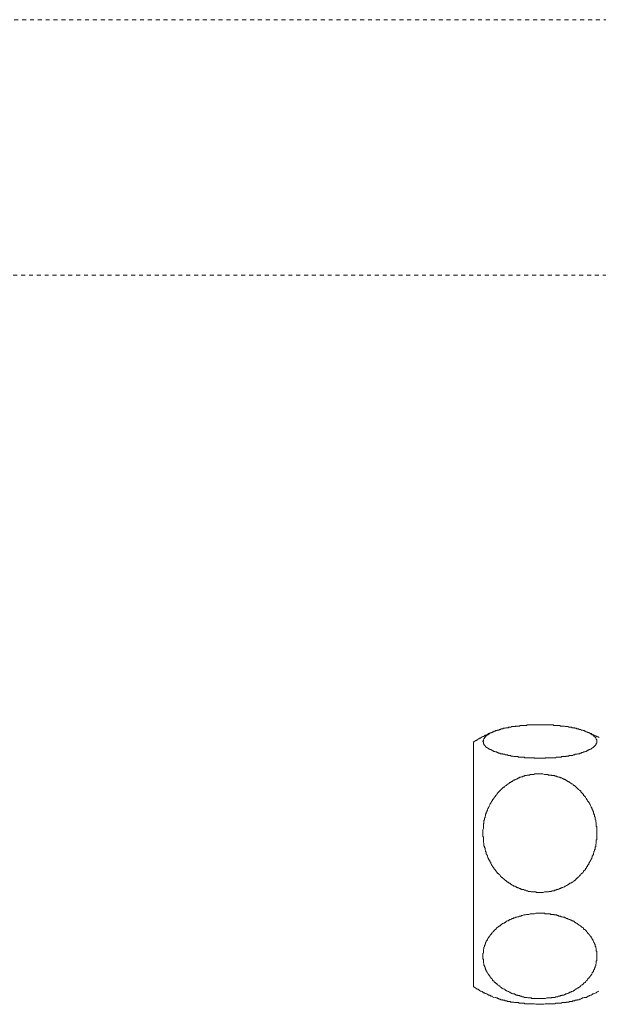
# Model space of a CAD drawing. Units: inches. Extents: x -219 to 531, y -170 to 365.
# Drawn here: x 25 to 76, y -1 to 88 of the extents above; entities that cross this region are included whole.
import ezdxf

# ---------------------------------------------------------------- set-up
doc = ezdxf.new("R2010")
doc.units = ezdxf.units.IN
doc.header["$MEASUREMENT"] = 0
doc.linetypes.add('AI-Linetype-7', pattern=[0.705556, 0.352778, -0.352778])
doc.linetypes.add('AI-Linetype-8', pattern=[0.705556, 0.352778, -0.352778])
doc.layers.add('图层 1', color=7, linetype='Continuous')

msp = doc.modelspace()

# ---------------------------------------------------------------- linework, layer by layer
at = {"layer": '图层 1', "color": 7, "linetype": 'AI-Linetype-7', "lineweight": 9}
msp.add_lwpolyline([(-99.408, 87.758), (380.729, 87.758)], dxfattribs=at)
at = {"layer": '图层 1', "color": 7, "linetype": 'AI-Linetype-8', "lineweight": 9}
msp.add_lwpolyline([(-100.91, 64.822), (379.229, 64.822)], dxfattribs=at)
at = {"layer": '图层 1', "color": 7, "lineweight": 9}
for points in [[(66.118, 22.932), (66.118, 22.983), (66.169, 23.036), (66.169, 23.089), (66.22, 23.139), (66.22, 23.19), (66.272, 23.243), (66.272, 23.294), (66.323, 23.294), (66.323, 23.347), (66.374, 23.398), (66.427, 23.451), (66.478, 23.501), (66.53, 23.501), (66.53, 23.552), (66.581, 23.552), (66.634, 23.605), (66.684, 23.605), (66.684, 23.656), (66.736, 23.656), (66.788, 23.708), (66.841, 23.708), (66.892, 23.708), (66.892, 23.761), (66.945, 23.761), (66.995, 23.761), (66.995, 23.81), (67.046, 23.81), (67.099, 23.81), (67.099, 23.863), (67.152, 23.863), (67.201, 23.863), (67.254, 23.863), (67.254, 23.916), (67.306, 23.916), (67.357, 23.916), (67.41, 23.916), (67.41, 23.966), (67.461, 23.966), (67.514, 23.966), (67.565, 23.966), (67.617, 24.017), (67.668, 24.017), (67.719, 24.017), (67.77, 24.071), (67.822, 24.071), (67.875, 24.071), (67.927, 24.071), (67.977, 24.123), (68.029, 24.123), (68.081, 24.123), (68.133, 24.123), (68.186, 24.173), (68.238, 24.173), (68.288, 24.173), (68.34, 24.173), (68.392, 24.173), (68.444, 24.227), (68.493, 24.227), (68.548, 24.227), (68.599, 24.227), (68.651, 24.227), (68.702, 24.277), (68.753, 24.277), (68.804, 24.277), (68.857, 24.277), (68.961, 24.277), (69.013, 24.277), (69.064, 24.328), (69.115, 24.328), (69.167, 24.328), (69.22, 24.328), (69.271, 24.328), (69.322, 24.328), (69.426, 24.328), (69.476, 24.381), (69.531, 24.381), (69.582, 24.381), (69.633, 24.381), (69.737, 24.381), (69.787, 24.381), (69.84, 24.381), (69.891, 24.381), (69.944, 24.381), (70.047, 24.381), (70.098, 24.432), (70.151, 24.432), (70.201, 24.432), (70.305, 24.432), (70.358, 24.432), (70.409, 24.432), (70.46, 24.432), (70.512, 24.432), (70.616, 24.432), (70.669, 24.432), (70.718, 24.432), (70.77, 24.432), (70.874, 24.432), (70.925, 24.432), (70.98, 24.432), (71.081, 24.432), (71.134, 24.432), (71.185, 24.432), (71.236, 24.432), (71.34, 24.432), (71.392, 24.432), (71.445, 24.432), (71.494, 24.432), (71.597, 24.432), (71.651, 24.432), (71.703, 24.432), (71.754, 24.432), (71.857, 24.432), (71.908, 24.432), (71.961, 24.432), (72.012, 24.432), (72.116, 24.432), (72.168, 24.432), (72.217, 24.432), (72.27, 24.432), (72.374, 24.432), (72.427, 24.432), (72.479, 24.381), (72.53, 24.381), (72.581, 24.381), (72.685, 24.381), (72.735, 24.381), (72.788, 24.381), (72.839, 24.381), (72.891, 24.381), (72.993, 24.381), (73.046, 24.381), (73.099, 24.328), (73.15, 24.328), (73.202, 24.328), (73.254, 24.328), (73.304, 24.328), (73.41, 24.328), (73.461, 24.328), (73.511, 24.277), (73.564, 24.277), (73.615, 24.277), (73.667, 24.277), (73.719, 24.277), (73.771, 24.277), (73.822, 24.227), (73.875, 24.227), (73.978, 24.227), (74.027, 24.227), (74.082, 24.227), (74.133, 24.173), (74.184, 24.173), (74.236, 24.173), (74.287, 24.173), (74.338, 24.173), (74.393, 24.123), (74.444, 24.123), (74.494, 24.123), (74.548, 24.071), (74.598, 24.071), (74.649, 24.071), (74.702, 24.071), (74.755, 24.017), (74.805, 24.017), (74.858, 24.017), (74.909, 24.017), (74.96, 23.966), (75.011, 23.966), (75.063, 23.966), (75.116, 23.916), (75.167, 23.916), (75.218, 23.916), (75.271, 23.863), (75.321, 23.863), (75.374, 23.81), (75.427, 23.81), (75.478, 23.81), (75.529, 23.761), (75.581, 23.761), (75.632, 23.708), (75.685, 23.708), (75.735, 23.708), (75.735, 23.656), (75.787, 23.656), (75.84, 23.605), (75.892, 23.605), (75.892, 23.552), (75.943, 23.552), (75.996, 23.501), (76.047, 23.501), (76.047, 23.451), (76.097, 23.451), (76.097, 23.398), (76.151, 23.398), (76.151, 23.347), (76.203, 23.347), (76.203, 23.294), (76.252, 23.294), (76.252, 23.243), (76.305, 23.19), (76.305, 23.139), (76.356, 23.089), (76.356, 23.036), (76.356, 22.983), (76.356, 22.932), (76.356, 22.88), (76.356, 22.828), (76.356, 22.776), (76.305, 22.776), (76.305, 22.725), (76.305, 22.672), (76.252, 22.672), (76.252, 22.622), (76.203, 22.622), (76.203, 22.569), (76.151, 22.518), (76.097, 22.467), (76.047, 22.467), (76.047, 22.414), (75.996, 22.414), (75.996, 22.363), (75.943, 22.363), (75.892, 22.311), (75.84, 22.311), (75.84, 22.259), (75.787, 22.259), (75.735, 22.209), (75.685, 22.209), (75.632, 22.209), (75.632, 22.156), (75.581, 22.156), (75.529, 22.156), (75.529, 22.105), (75.478, 22.105), (75.427, 22.105), (75.427, 22.053), (75.374, 22.053), (75.321, 22.053), (75.271, 22), (75.218, 22), (75.167, 22), (75.116, 21.949), (75.063, 21.949), (75.011, 21.949), (74.96, 21.896), (74.909, 21.896), (74.858, 21.896), (74.805, 21.846), (74.755, 21.846), (74.702, 21.846), (74.649, 21.846), (74.598, 21.794), (74.548, 21.794), (74.494, 21.794), (74.444, 21.794), (74.393, 21.794), (74.393, 21.742), (74.338, 21.742), (74.287, 21.742), (74.236, 21.742), (74.184, 21.691), (74.133, 21.691), (74.082, 21.691), (73.978, 21.691), (73.926, 21.691), (73.875, 21.691), (73.822, 21.637), (73.771, 21.637), (73.719, 21.637), (73.667, 21.637), (73.615, 21.637), (73.564, 21.585), (73.511, 21.585), (73.461, 21.585), (73.357, 21.585), (73.304, 21.585), (73.254, 21.585), (73.202, 21.585), (73.15, 21.534), (73.099, 21.534), (73.046, 21.534), (72.944, 21.534), (72.891, 21.534), (72.839, 21.534), (72.788, 21.534), (72.735, 21.534), (72.633, 21.484), (72.581, 21.484), (72.53, 21.484), (72.479, 21.484), (72.427, 21.484), (72.323, 21.484), (72.27, 21.484), (72.217, 21.484), (72.168, 21.484), (72.063, 21.484), (72.012, 21.484), (71.961, 21.484), (71.908, 21.484), (71.805, 21.484), (71.754, 21.484), (71.703, 21.431), (71.651, 21.431), (71.546, 21.431), (71.494, 21.431), (71.445, 21.431), (71.392, 21.431), (71.289, 21.431), (71.236, 21.431), (71.185, 21.431), (71.134, 21.431), (71.031, 21.431), (70.98, 21.431), (70.925, 21.431), (70.874, 21.431), (70.77, 21.431), (70.718, 21.484), (70.669, 21.484), (70.616, 21.484), (70.512, 21.484), (70.46, 21.484), (70.409, 21.484), (70.358, 21.484), (70.254, 21.484), (70.201, 21.484), (70.151, 21.484), (70.098, 21.484), (69.995, 21.484), (69.944, 21.484), (69.891, 21.484), (69.84, 21.534), (69.787, 21.534), (69.686, 21.534), (69.633, 21.534), (69.582, 21.534), (69.531, 21.534), (69.476, 21.534), (69.426, 21.534), (69.322, 21.534), (69.271, 21.585), (69.22, 21.585), (69.167, 21.585), (69.115, 21.585), (69.064, 21.585), (69.013, 21.585), (68.91, 21.585), (68.857, 21.637), (68.804, 21.637), (68.753, 21.637), (68.702, 21.637), (68.651, 21.637), (68.599, 21.691), (68.548, 21.691), (68.493, 21.691), (68.444, 21.691), (68.392, 21.691), (68.34, 21.742), (68.288, 21.742), (68.238, 21.742), (68.186, 21.742), (68.133, 21.742), (68.081, 21.794), (68.029, 21.794), (67.977, 21.794), (67.927, 21.794), (67.875, 21.846), (67.822, 21.846), (67.77, 21.846), (67.719, 21.846), (67.668, 21.846), (67.668, 21.896), (67.617, 21.896), (67.565, 21.896), (67.514, 21.896), (67.461, 21.949), (67.41, 21.949), (67.357, 22), (67.306, 22), (67.254, 22), (67.201, 22.053), (67.152, 22.053), (67.099, 22.053), (67.046, 22.105), (66.995, 22.105), (66.945, 22.156), (66.892, 22.156), (66.841, 22.209), (66.788, 22.209), (66.736, 22.209), (66.736, 22.259), (66.684, 22.259), (66.634, 22.311), (66.581, 22.311), (66.581, 22.363), (66.53, 22.363), (66.478, 22.414), (66.427, 22.414), (66.427, 22.467), (66.374, 22.467), (66.374, 22.518), (66.323, 22.518), (66.323, 22.569), (66.272, 22.569), (66.272, 22.622), (66.22, 22.672), (66.22, 22.725), (66.169, 22.725), (66.169, 22.776), (66.169, 22.828), (66.169, 22.88), (66.118, 22.932), (66.118, 22.932)], [(67.152, 23.863), (67.099, 23.81), (66.995, 23.81), (66.945, 23.761), (66.841, 23.708), (66.788, 23.708), (66.684, 23.656), (66.634, 23.656), (66.581, 23.605), (66.478, 23.552), (66.427, 23.501), (66.323, 23.501), (66.272, 23.451), (66.169, 23.398), (66.118, 23.398), (66.063, 23.347), (65.962, 23.294), (65.909, 23.243), (65.807, 23.243), (65.752, 23.19), (65.701, 23.139), (65.598, 23.089), (65.547, 23.036), (65.496, 23.036), (65.391, 22.983), (65.34, 22.932), (65.287, 22.88)], [(76.563, 23.294), (76.461, 23.347), (76.408, 23.347), (76.356, 23.398), (76.252, 23.451), (76.203, 23.451), (76.097, 23.501), (76.047, 23.552), (75.996, 23.552), (75.892, 23.605), (75.84, 23.656), (75.735, 23.656), (75.685, 23.708), (75.632, 23.761), (75.529, 23.761), (75.478, 23.81), (75.374, 23.81), (75.321, 23.863)], [(65.287, 22.88), (65.287, 0.944)], [(71.236, 20.037), (71.392, 20.037), (71.494, 20.037), (71.651, 19.982), (71.703, 19.982), (71.754, 19.982), (71.857, 19.982), (71.908, 19.982), (71.961, 19.982), (72.012, 19.931), (72.116, 19.931), (72.168, 19.931), (72.217, 19.931), (72.27, 19.931), (72.323, 19.881), (72.427, 19.881), (72.479, 19.881), (72.53, 19.881), (72.581, 19.881), (72.581, 19.827), (72.633, 19.827), (72.685, 19.827), (72.735, 19.827), (72.788, 19.775), (72.839, 19.775), (72.891, 19.775), (72.944, 19.724), (72.993, 19.724), (73.046, 19.724), (73.099, 19.674), (73.15, 19.674), (73.202, 19.674), (73.254, 19.62), (73.304, 19.62), (73.357, 19.57), (73.41, 19.57), (73.461, 19.517), (73.511, 19.517), (73.564, 19.466), (73.615, 19.466), (73.667, 19.415), (73.719, 19.415), (73.719, 19.362), (73.771, 19.362), (73.822, 19.31), (73.875, 19.31), (73.926, 19.259), (74.027, 19.206), (74.082, 19.153), (74.133, 19.153), (74.184, 19.104), (74.236, 19.052), (74.287, 19.003), (74.338, 19.003), (74.393, 18.948), (74.444, 18.898), (74.494, 18.844), (74.548, 18.791), (74.598, 18.741), (74.649, 18.689), (74.702, 18.639), (74.755, 18.586), (74.805, 18.533), (74.858, 18.533), (74.909, 18.482), (74.909, 18.432), (74.96, 18.379), (75.011, 18.328), (75.063, 18.276), (75.116, 18.225), (75.167, 18.172), (75.167, 18.119), (75.218, 18.07), (75.271, 18.015), (75.321, 17.965), (75.321, 17.914), (75.374, 17.863), (75.427, 17.812), (75.427, 17.759), (75.478, 17.706), (75.529, 17.655), (75.529, 17.603), (75.581, 17.55), (75.632, 17.501), (75.632, 17.448), (75.685, 17.398), (75.735, 17.344), (75.735, 17.294), (75.787, 17.242), (75.787, 17.19), (75.84, 17.085), (75.84, 17.034), (75.892, 16.981), (75.892, 16.932), (75.943, 16.879), (75.943, 16.829), (75.996, 16.774), (75.996, 16.723), (76.047, 16.621), (76.047, 16.568), (76.047, 16.516), (76.097, 16.465), (76.097, 16.412), (76.151, 16.361), (76.151, 16.26), (76.151, 16.207), (76.203, 16.156), (76.203, 16.104), (76.203, 16.051), (76.203, 15.947), (76.252, 15.896), (76.252, 15.845), (76.252, 15.795), (76.252, 15.739), (76.305, 15.638), (76.305, 15.585), (76.305, 15.534), (76.305, 15.484), (76.305, 15.431), (76.305, 15.327), (76.356, 15.274), (76.356, 15.224), (76.356, 15.171), (76.356, 15.122), (76.356, 15.016), (76.356, 14.963), (76.356, 14.913), (76.356, 14.862), (76.356, 14.758), (76.356, 14.705), (76.356, 14.655), (76.356, 14.602), (76.356, 14.551), (76.356, 14.448), (76.356, 14.396), (76.356, 14.343), (76.356, 14.291), (76.356, 14.19), (76.356, 14.136), (76.305, 14.086), (76.305, 14.035), (76.305, 13.98), (76.305, 13.879), (76.305, 13.825), (76.305, 13.775), (76.252, 13.724), (76.252, 13.669), (76.252, 13.567), (76.252, 13.517), (76.203, 13.464), (76.203, 13.413), (76.203, 13.36), (76.203, 13.257), (76.151, 13.204), (76.151, 13.153), (76.151, 13.102), (76.097, 13.052), (76.097, 12.998), (76.047, 12.895), (76.047, 12.844), (76.047, 12.791), (75.996, 12.741), (75.996, 12.69), (75.943, 12.637), (75.943, 12.584), (75.892, 12.481), (75.892, 12.43), (75.84, 12.379), (75.84, 12.326), (75.787, 12.275), (75.787, 12.222), (75.735, 12.17), (75.735, 12.119), (75.685, 12.068), (75.632, 12.017), (75.632, 11.912), (75.581, 11.86), (75.529, 11.808), (75.529, 11.757), (75.478, 11.706), (75.427, 11.654), (75.427, 11.605), (75.374, 11.549), (75.321, 11.497), (75.321, 11.447), (75.271, 11.396), (75.218, 11.343), (75.167, 11.29), (75.167, 11.241), (75.116, 11.186), (75.063, 11.136), (75.011, 11.085), (74.96, 11.085), (74.909, 11.034), (74.909, 10.981), (74.858, 10.928), (74.805, 10.877), (74.755, 10.826), (74.702, 10.774), (74.649, 10.721), (74.598, 10.672), (74.548, 10.672), (74.494, 10.619), (74.494, 10.566), (74.444, 10.515), (74.393, 10.465), (74.338, 10.465), (74.287, 10.412), (74.236, 10.359), (74.184, 10.309), (74.133, 10.309), (74.082, 10.258), (74.027, 10.204), (73.926, 10.204), (73.875, 10.152), (73.822, 10.102), (73.771, 10.102), (73.719, 10.05), (73.667, 10), (73.615, 10), (73.564, 9.947), (73.511, 9.947), (73.461, 9.896), (73.41, 9.896), (73.304, 9.843), (73.254, 9.843), (73.202, 9.788), (73.15, 9.788), (73.099, 9.739), (73.046, 9.739), (72.944, 9.687), (72.891, 9.687), (72.839, 9.638), (72.788, 9.638), (72.735, 9.638), (72.685, 9.582), (72.581, 9.582), (72.53, 9.532), (72.479, 9.532), (72.427, 9.532), (72.323, 9.532), (72.27, 9.481), (72.217, 9.481), (72.168, 9.481), (72.063, 9.481), (72.012, 9.429), (71.961, 9.429), (71.908, 9.429), (71.805, 9.429), (71.754, 9.429), (71.703, 9.429), (71.651, 9.429), (71.546, 9.376), (71.494, 9.376), (71.445, 9.376), (71.392, 9.376), (71.289, 9.376), (71.236, 9.376), (71.185, 9.376), (71.134, 9.376), (71.031, 9.376), (70.98, 9.376), (70.925, 9.376), (70.874, 9.429), (70.77, 9.429), (70.718, 9.429), (70.669, 9.429), (70.616, 9.429), (70.512, 9.429), (70.46, 9.429), (70.409, 9.481), (70.358, 9.481), (70.254, 9.481), (70.201, 9.481), (70.151, 9.532), (70.098, 9.532), (70.047, 9.532), (69.944, 9.582), (69.891, 9.582), (69.84, 9.582), (69.787, 9.638), (69.686, 9.638), (69.633, 9.638), (69.582, 9.687), (69.531, 9.687), (69.476, 9.739), (69.426, 9.739), (69.322, 9.788), (69.271, 9.788), (69.22, 9.843), (69.167, 9.843), (69.115, 9.896), (69.064, 9.896), (69.013, 9.947), (68.91, 9.947), (68.857, 10), (68.804, 10), (68.753, 10.05), (68.702, 10.102), (68.651, 10.102), (68.599, 10.152), (68.548, 10.204), (68.493, 10.204), (68.444, 10.258), (68.392, 10.309), (68.34, 10.309), (68.288, 10.359), (68.238, 10.412), (68.186, 10.465), (68.133, 10.465), (68.081, 10.515), (68.029, 10.566), (67.977, 10.619), (67.927, 10.672), (67.875, 10.721), (67.822, 10.721), (67.77, 10.774), (67.719, 10.826), (67.719, 10.877), (67.668, 10.928), (67.617, 10.981), (67.565, 11.034), (67.514, 11.085), (67.461, 11.085), (67.41, 11.136), (67.41, 11.186), (67.357, 11.241), (67.306, 11.29), (67.254, 11.343), (67.254, 11.396), (67.201, 11.447), (67.152, 11.497), (67.099, 11.549), (67.099, 11.605), (67.046, 11.654), (66.995, 11.706), (66.995, 11.757), (66.945, 11.808), (66.892, 11.86), (66.892, 11.912), (66.841, 11.962), (66.841, 12.068), (66.788, 12.119), (66.736, 12.17), (66.736, 12.222), (66.684, 12.275), (66.684, 12.326), (66.634, 12.379), (66.634, 12.43), (66.581, 12.481), (66.581, 12.531), (66.53, 12.637), (66.53, 12.69), (66.478, 12.741), (66.478, 12.791), (66.427, 12.844), (66.427, 12.895), (66.427, 12.998), (66.374, 13.052), (66.374, 13.102), (66.374, 13.153), (66.323, 13.204), (66.323, 13.257), (66.323, 13.36), (66.272, 13.413), (66.272, 13.464), (66.272, 13.517), (66.22, 13.567), (66.22, 13.669), (66.22, 13.724), (66.22, 13.775), (66.22, 13.825), (66.169, 13.879), (66.169, 13.98), (66.169, 14.035), (66.169, 14.086), (66.169, 14.136), (66.169, 14.19), (66.169, 14.291), (66.169, 14.343), (66.118, 14.396), (66.118, 14.448), (66.118, 14.551), (66.118, 14.602), (66.118, 14.655), (66.118, 14.705), (66.118, 14.758), (66.118, 14.862), (66.118, 14.913), (66.118, 14.963), (66.118, 15.016), (66.169, 15.122), (66.169, 15.171), (66.169, 15.224), (66.169, 15.274), (66.169, 15.327), (66.169, 15.431), (66.169, 15.484), (66.169, 15.534), (66.22, 15.585), (66.22, 15.638), (66.22, 15.739), (66.22, 15.795), (66.22, 15.845), (66.272, 15.896), (66.272, 15.947), (66.272, 16.051), (66.323, 16.104), (66.323, 16.156), (66.323, 16.207), (66.374, 16.26), (66.374, 16.361), (66.374, 16.412), (66.427, 16.465), (66.427, 16.516), (66.427, 16.568), (66.478, 16.621), (66.478, 16.672), (66.53, 16.774), (66.53, 16.829), (66.581, 16.879), (66.581, 16.932), (66.634, 16.981), (66.634, 17.034), (66.684, 17.085), (66.684, 17.137), (66.736, 17.242), (66.736, 17.294), (66.788, 17.344), (66.841, 17.398), (66.841, 17.448), (66.892, 17.501), (66.892, 17.55), (66.945, 17.603), (66.995, 17.655), (66.995, 17.706), (67.046, 17.759), (67.099, 17.812), (67.099, 17.863), (67.152, 17.914), (67.201, 17.965), (67.254, 18.015), (67.254, 18.07), (67.306, 18.119), (67.357, 18.172), (67.41, 18.225), (67.41, 18.276), (67.461, 18.328), (67.514, 18.379), (67.565, 18.432), (67.617, 18.482), (67.668, 18.533), (67.719, 18.533), (67.719, 18.586), (67.77, 18.639), (67.822, 18.689), (67.875, 18.741), (67.927, 18.791), (67.977, 18.844), (68.029, 18.844), (68.081, 18.898), (68.133, 18.948), (68.186, 19.003), (68.238, 19.003), (68.288, 19.052), (68.34, 19.104), (68.392, 19.153), (68.444, 19.153), (68.493, 19.206), (68.548, 19.259), (68.599, 19.259), (68.651, 19.31), (68.702, 19.362), (68.753, 19.362), (68.804, 19.415), (68.857, 19.466), (68.961, 19.466), (69.013, 19.517), (69.064, 19.517), (69.115, 19.57), (69.167, 19.57), (69.22, 19.62), (69.271, 19.62), (69.322, 19.674), (69.375, 19.674), (69.426, 19.674), (69.426, 19.724), (69.476, 19.724), (69.531, 19.724), (69.582, 19.775), (69.633, 19.775), (69.686, 19.775), (69.737, 19.827), (69.787, 19.827), (69.84, 19.827), (69.891, 19.881), (69.944, 19.881), (69.995, 19.881), (70.047, 19.881), (70.098, 19.931), (70.151, 19.931), (70.201, 19.931), (70.254, 19.931), (70.305, 19.931), (70.358, 19.982), (70.409, 19.982), (70.46, 19.982), (70.512, 19.982), (70.616, 19.982), (70.669, 19.982), (70.718, 19.982), (70.77, 20.037), (70.874, 20.037), (70.925, 20.037), (70.98, 20.037), (71.134, 20.037), (71.236, 20.037), (71.236, 20.037)], [(71.236, -0.143), (71.392, -0.143), (71.494, -0.143), (71.651, -0.143), (71.703, -0.143), (71.754, -0.143), (71.857, -0.091), (71.908, -0.091), (71.961, -0.091), (72.012, -0.091), (72.116, -0.091), (72.168, -0.091), (72.217, -0.091), (72.27, -0.091), (72.323, -0.038), (72.427, -0.038), (72.479, -0.038), (72.53, -0.038), (72.581, -0.038), (72.685, 0.011), (72.735, 0.011), (72.788, 0.011), (72.839, 0.011), (72.891, 0.064), (72.944, 0.064), (73.046, 0.064), (73.099, 0.116), (73.15, 0.116), (73.202, 0.116), (73.254, 0.167), (73.304, 0.167), (73.41, 0.167), (73.461, 0.22), (73.511, 0.22), (73.564, 0.273), (73.615, 0.273), (73.667, 0.273), (73.719, 0.324), (73.771, 0.324), (73.822, 0.374), (73.875, 0.374), (73.926, 0.428), (74.027, 0.428), (74.082, 0.478), (74.133, 0.478), (74.184, 0.529), (74.236, 0.529), (74.287, 0.58), (74.338, 0.58), (74.393, 0.635), (74.444, 0.685), (74.494, 0.685), (74.494, 0.737), (74.548, 0.737), (74.598, 0.789), (74.649, 0.789), (74.702, 0.84), (74.755, 0.893), (74.805, 0.893), (74.858, 0.944), (74.909, 0.997), (74.96, 1.048), (75.011, 1.1), (75.063, 1.1), (75.116, 1.15), (75.167, 1.202), (75.218, 1.254), (75.271, 1.305), (75.321, 1.305), (75.321, 1.358), (75.374, 1.411), (75.427, 1.462), (75.478, 1.513), (75.529, 1.565), (75.529, 1.614), (75.581, 1.614), (75.632, 1.669), (75.632, 1.72), (75.685, 1.771), (75.735, 1.771), (75.735, 1.823), (75.787, 1.876), (75.787, 1.925), (75.84, 1.925), (75.84, 1.977), (75.892, 2.033), (75.892, 2.082), (75.943, 2.134), (75.943, 2.185), (75.996, 2.185), (75.996, 2.238), (76.047, 2.288), (76.047, 2.341), (76.047, 2.393), (76.097, 2.393), (76.097, 2.445), (76.151, 2.496), (76.151, 2.547), (76.151, 2.6), (76.203, 2.652), (76.203, 2.704), (76.203, 2.754), (76.252, 2.805), (76.252, 2.858), (76.252, 2.91), (76.252, 2.959), (76.305, 3.014), (76.305, 3.065), (76.305, 3.116), (76.305, 3.169), (76.305, 3.221), (76.356, 3.272), (76.356, 3.323), (76.356, 3.375), (76.356, 3.427), (76.356, 3.48), (76.356, 3.53), (76.356, 3.583), (76.356, 3.634), (76.356, 3.686), (76.356, 3.738), (76.356, 3.79), (76.356, 3.843), (76.356, 3.892), (76.356, 3.945), (76.356, 3.997), (76.356, 4.049), (76.356, 4.099), (76.305, 4.099), (76.305, 4.152), (76.305, 4.202), (76.305, 4.255), (76.305, 4.307), (76.305, 4.357), (76.252, 4.41), (76.252, 4.463), (76.252, 4.514), (76.203, 4.564), (76.203, 4.618), (76.203, 4.668), (76.203, 4.721), (76.151, 4.772), (76.151, 4.825), (76.097, 4.877), (76.097, 4.928), (76.047, 4.979), (76.047, 5.03), (75.996, 5.083), (75.996, 5.135), (75.943, 5.188), (75.943, 5.239), (75.892, 5.239), (75.892, 5.29), (75.84, 5.341), (75.84, 5.391), (75.787, 5.447), (75.735, 5.497), (75.735, 5.548), (75.685, 5.601), (75.632, 5.652), (75.581, 5.702), (75.529, 5.755), (75.529, 5.805), (75.478, 5.805), (75.427, 5.859), (75.427, 5.911), (75.374, 5.962), (75.321, 5.962), (75.321, 6.015), (75.271, 6.066), (75.218, 6.066), (75.167, 6.119), (75.167, 6.169), (75.116, 6.222), (75.063, 6.222), (75.011, 6.273), (74.96, 6.324), (74.909, 6.324), (74.909, 6.374), (74.858, 6.374), (74.805, 6.428), (74.755, 6.481), (74.702, 6.481), (74.649, 6.531), (74.598, 6.584), (74.548, 6.584), (74.494, 6.635), (74.444, 6.686), (74.393, 6.686), (74.338, 6.738), (74.287, 6.791), (74.236, 6.791), (74.184, 6.842), (74.133, 6.842), (74.082, 6.895), (74.027, 6.895), (73.926, 6.945), (73.875, 6.945), (73.822, 6.996), (73.771, 6.996), (73.719, 7.049), (73.667, 7.049), (73.615, 7.049), (73.564, 7.1), (73.511, 7.1), (73.461, 7.151), (73.41, 7.151), (73.304, 7.151), (73.254, 7.206), (73.202, 7.206), (73.15, 7.206), (73.099, 7.257), (73.046, 7.257), (72.944, 7.257), (72.891, 7.307), (72.839, 7.307), (72.788, 7.307), (72.735, 7.36), (72.685, 7.36), (72.581, 7.36), (72.53, 7.36), (72.479, 7.409), (72.427, 7.409), (72.323, 7.409), (72.27, 7.409), (72.217, 7.409), (72.168, 7.462), (72.063, 7.462), (72.012, 7.462), (71.961, 7.462), (71.908, 7.462), (71.805, 7.462), (71.754, 7.462), (71.703, 7.462), (71.651, 7.512), (71.546, 7.512), (71.494, 7.512), (71.445, 7.512), (71.392, 7.512), (71.289, 7.512), (71.236, 7.512), (71.185, 7.512), (71.134, 7.512), (71.031, 7.512), (70.98, 7.512), (70.925, 7.512), (70.874, 7.512), (70.77, 7.462), (70.718, 7.462), (70.669, 7.462), (70.616, 7.462), (70.512, 7.462), (70.46, 7.462), (70.409, 7.462), (70.358, 7.462), (70.254, 7.409), (70.201, 7.409), (70.151, 7.409), (70.098, 7.409), (70.047, 7.409), (69.944, 7.36), (69.891, 7.36), (69.84, 7.36), (69.787, 7.36), (69.686, 7.307), (69.633, 7.307), (69.582, 7.307), (69.531, 7.257), (69.476, 7.257), (69.426, 7.257), (69.322, 7.206), (69.271, 7.206), (69.22, 7.206), (69.167, 7.151), (69.115, 7.151), (69.064, 7.151), (69.013, 7.1), (68.91, 7.1), (68.857, 7.049), (68.804, 7.049), (68.753, 7.049), (68.702, 6.996), (68.651, 6.996), (68.599, 6.945), (68.548, 6.945), (68.493, 6.895), (68.444, 6.895), (68.392, 6.842), (68.34, 6.842), (68.288, 6.791), (68.238, 6.791), (68.186, 6.738), (68.133, 6.686), (68.081, 6.686), (68.029, 6.635), (67.977, 6.635), (67.927, 6.584), (67.875, 6.584), (67.822, 6.531), (67.77, 6.481), (67.719, 6.481), (67.719, 6.428), (67.668, 6.374), (67.617, 6.374), (67.565, 6.324), (67.514, 6.324), (67.461, 6.273), (67.41, 6.222), (67.357, 6.169), (67.306, 6.119), (67.254, 6.066), (67.201, 6.015), (67.152, 5.962), (67.099, 5.962), (67.099, 5.911), (67.046, 5.859), (66.995, 5.805), (66.945, 5.755), (66.892, 5.702), (66.892, 5.652), (66.841, 5.652), (66.841, 5.601), (66.788, 5.548), (66.736, 5.497), (66.736, 5.447), (66.684, 5.447), (66.684, 5.391), (66.634, 5.341), (66.634, 5.29), (66.581, 5.29), (66.581, 5.239), (66.53, 5.188), (66.53, 5.135), (66.478, 5.083), (66.478, 5.03), (66.427, 5.03), (66.427, 4.979), (66.427, 4.928), (66.374, 4.877), (66.374, 4.825), (66.374, 4.772), (66.323, 4.772), (66.323, 4.721), (66.323, 4.668), (66.272, 4.618), (66.272, 4.564), (66.272, 4.514), (66.22, 4.463), (66.22, 4.41), (66.22, 4.357), (66.22, 4.307), (66.169, 4.255), (66.169, 4.202), (66.169, 4.152), (66.169, 4.099), (66.169, 4.049), (66.169, 3.997), (66.169, 3.945), (66.118, 3.892), (66.118, 3.843), (66.118, 3.79), (66.118, 3.738), (66.118, 3.686), (66.118, 3.634), (66.118, 3.583), (66.118, 3.53), (66.118, 3.48), (66.118, 3.427), (66.169, 3.375), (66.169, 3.323), (66.169, 3.272), (66.169, 3.221), (66.169, 3.169), (66.169, 3.116), (66.169, 3.065), (66.22, 3.014), (66.22, 2.959), (66.22, 2.91), (66.22, 2.858), (66.272, 2.805), (66.272, 2.754), (66.272, 2.704), (66.323, 2.704), (66.323, 2.652), (66.323, 2.6), (66.374, 2.547), (66.374, 2.496), (66.374, 2.445), (66.427, 2.445), (66.427, 2.393), (66.427, 2.341), (66.478, 2.288), (66.478, 2.238), (66.53, 2.185), (66.581, 2.134), (66.581, 2.082), (66.634, 2.033), (66.634, 1.977), (66.684, 1.977), (66.684, 1.925), (66.736, 1.876), (66.736, 1.823), (66.788, 1.771), (66.841, 1.771), (66.841, 1.72), (66.892, 1.669), (66.892, 1.614), (66.945, 1.614), (66.995, 1.565), (66.995, 1.513), (67.046, 1.462), (67.099, 1.462), (67.099, 1.411), (67.152, 1.358), (67.201, 1.305), (67.254, 1.305), (67.254, 1.254), (67.306, 1.202), (67.357, 1.202), (67.41, 1.15), (67.41, 1.1), (67.461, 1.1), (67.514, 1.048), (67.565, 0.997), (67.617, 0.997), (67.668, 0.944), (67.719, 0.893), (67.77, 0.84), (67.822, 0.789), (67.875, 0.789), (67.927, 0.737), (67.977, 0.737), (68.029, 0.685), (68.081, 0.685), (68.133, 0.635), (68.186, 0.58), (68.238, 0.58), (68.288, 0.529), (68.34, 0.529), (68.392, 0.478), (68.444, 0.478), (68.493, 0.428), (68.548, 0.428), (68.599, 0.374), (68.651, 0.374), (68.702, 0.324), (68.753, 0.324), (68.804, 0.273), (68.857, 0.273), (68.961, 0.273), (69.013, 0.22), (69.064, 0.22), (69.115, 0.167), (69.167, 0.167), (69.22, 0.167), (69.271, 0.116), (69.375, 0.116), (69.426, 0.116), (69.476, 0.064), (69.531, 0.064), (69.582, 0.064), (69.633, 0.011), (69.737, 0.011), (69.787, 0.011), (69.84, -0.038), (69.891, -0.038), (69.944, -0.038), (70.047, -0.038), (70.098, -0.038), (70.151, -0.091), (70.201, -0.091), (70.305, -0.091), (70.358, -0.091), (70.409, -0.091), (70.46, -0.091), (70.512, -0.143), (70.616, -0.143), (70.669, -0.143), (70.718, -0.143), (70.77, -0.143), (70.874, -0.143), (70.925, -0.143), (70.98, -0.143), (71.134, -0.143), (71.236, -0.143), (71.236, -0.143)], [(65.287, 0.944), (65.34, 0.893), (65.391, 0.84), (65.496, 0.789), (65.547, 0.737), (65.598, 0.685), (65.701, 0.685), (65.752, 0.635), (65.807, 0.58), (65.909, 0.529), (65.962, 0.529), (66.063, 0.478), (66.118, 0.428), (66.169, 0.374), (66.272, 0.374), (66.323, 0.324), (66.427, 0.273), (66.478, 0.273), (66.581, 0.22), (66.634, 0.167), (66.736, 0.167), (66.788, 0.116), (66.841, 0.064), (66.945, 0.064), (66.995, 0.011), (67.099, -0.038), (67.152, -0.038)], [(75.321, -0.038), (75.427, -0.038), (75.478, 0.011), (75.581, 0.064), (75.632, 0.064), (75.685, 0.116), (75.787, 0.167), (75.84, 0.167), (75.943, 0.22), (75.996, 0.273), (76.097, 0.273), (76.151, 0.324), (76.252, 0.374), (76.305, 0.374), (76.356, 0.428), (76.461, 0.478), (76.512, 0.529)], [(75.321, -0.038), (75.218, -0.038), (75.116, -0.091), (75.063, -0.091), (75.011, -0.143), (74.96, -0.143), (74.909, -0.194), (74.858, -0.194), (74.805, -0.194), (74.755, -0.245), (74.702, -0.245), (74.649, -0.245), (74.598, -0.245), (74.548, -0.298), (74.494, -0.298), (74.444, -0.298), (74.393, -0.298), (74.393, -0.349), (74.338, -0.349), (74.287, -0.349), (74.236, -0.349), (74.184, -0.349), (74.133, -0.401), (74.082, -0.401), (74.027, -0.401), (73.978, -0.401), (73.926, -0.401), (73.875, -0.401), (73.875, -0.455), (73.822, -0.455), (73.771, -0.455), (73.719, -0.455), (73.667, -0.455), (73.615, -0.455), (73.564, -0.505), (73.511, -0.505), (73.461, -0.505), (73.41, -0.505), (73.357, -0.505), (73.304, -0.505), (73.254, -0.505), (73.15, -0.556), (73.099, -0.556), (73.046, -0.556), (72.944, -0.556), (72.891, -0.556), (72.788, -0.556), (72.735, -0.556), (72.685, -0.556), (72.581, -0.607), (72.53, -0.607), (72.427, -0.607), (72.374, -0.607), (72.27, -0.607), (72.217, -0.607), (72.168, -0.607), (72.063, -0.607), (72.012, -0.607), (71.908, -0.607), (71.857, -0.607), (71.754, -0.607), (71.703, -0.607), (71.597, -0.66), (71.546, -0.66), (71.445, -0.66), (71.392, -0.66), (71.34, -0.66), (71.236, -0.66), (71.185, -0.66), (71.081, -0.66), (71.031, -0.66), (70.925, -0.66), (70.874, -0.66), (70.77, -0.607), (70.718, -0.607), (70.616, -0.607), (70.563, -0.607), (70.512, -0.607), (70.409, -0.607), (70.358, -0.607), (70.254, -0.607), (70.201, -0.607), (70.098, -0.607), (70.047, -0.607), (69.995, -0.607), (69.891, -0.607), (69.84, -0.556), (69.737, -0.556), (69.686, -0.556), (69.633, -0.556), (69.531, -0.556), (69.476, -0.556), (69.375, -0.556), (69.322, -0.505), (69.271, -0.505), (69.167, -0.505), (69.115, -0.505), (69.064, -0.505), (68.961, -0.505), (68.91, -0.455), (68.857, -0.455), (68.804, -0.455), (68.753, -0.455), (68.702, -0.455), (68.651, -0.455), (68.599, -0.455), (68.599, -0.401), (68.548, -0.401), (68.493, -0.401), (68.444, -0.401), (68.392, -0.401), (68.34, -0.401), (68.288, -0.349), (68.238, -0.349), (68.186, -0.349), (68.133, -0.349), (68.081, -0.349), (68.081, -0.298), (68.029, -0.298), (67.977, -0.298), (67.927, -0.298), (67.875, -0.245), (67.822, -0.245), (67.77, -0.245), (67.719, -0.245), (67.719, -0.194), (67.668, -0.194), (67.617, -0.194), (67.565, -0.194), (67.565, -0.143), (67.514, -0.143), (67.461, -0.143), (67.41, -0.091), (67.357, -0.091), (67.306, -0.091), (67.254, -0.038), (67.201, -0.038)]]:
    msp.add_lwpolyline(points, dxfattribs=at)

doc.saveas('drawing.dxf')
